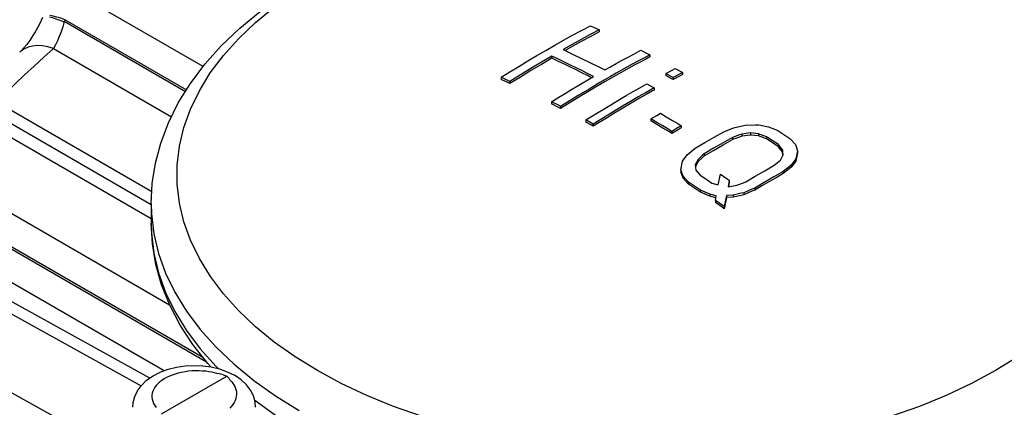
# Model space of a CAD drawing. Units: millimetres. Extents: x 0 to 420, y 0 to 279.
# Drawn here: x 306 to 325, y 231 to 239 of the extents above; entities that cross this region are included whole.
import ezdxf

# ---------------------------------------------------------------- set-up
doc = ezdxf.new("R2010")
doc.units = ezdxf.units.MM
doc.header["$LTSCALE"] = 23.1
doc.layers.add('BODY_PE_CUSHDXF_CONTINUOUS_LINE', color=7, linetype='CONTINUOUS')
doc.layers.add('CAP_PE_CUSHIDXF_CONTINUOUS_LINE', color=7, linetype='CONTINUOUS')

msp = doc.modelspace()

# ---------------------------------------------------------------- linework, layer by layer
at = {"layer": 'BODY_PE_CUSHDXF_CONTINUOUS_LINE', "color": 9, "linetype": 'Continuous'}
for p, q in [((309.149, 237.91), (306.835, 239.247)), ((308.795, 237.41), (306.397, 238.795)), ((306.416, 238.833), (308.818, 237.447)), ((306.185, 238.264), (308.522, 236.914)), ((305.054, 237.212), (308.132, 235.435)), ((304.443, 237.024), (308.119, 234.901)), ((308.484, 233.191), (303.508, 236.064)), ((303.108, 235.641), (309.14, 232.159)), ((309.215, 232.065), (303.063, 235.616)), ((301.21, 235.306), (307.92, 231.596)), ((302.935, 235.037), (308.377, 231.895))]:
    msp.add_line(p, q, dxfattribs=at)
at = {"layer": 'BODY_PE_CUSHDXF_CONTINUOUS_LINE', "color": 7, "linetype": 'Continuous'}
for p, q in [((306.416, 238.833), (306.397, 238.795)), ((308.119, 235.172), (304.87, 237.048)), ((308.09, 231.747), (301.573, 235.35)), ((300.09, 234.369), (307.444, 230.301)), ((308.323, 231.041), (309.617, 231.788)), ((309.543, 231.809), (309.463, 231.829)), ((309.543, 231.809), (309.58, 231.799)), ((309.642, 231.759), (309.63, 231.774)), ((309.654, 231.744), (309.642, 231.759))]:
    msp.add_line(p, q, dxfattribs=at)
for points in [[(305.966, 238.875), (305.905, 238.745), (305.842, 238.626), (305.778, 238.519), (305.715, 238.424), (305.655, 238.344), (305.6, 238.277), (305.552, 238.225), (305.516, 238.191)], [(307.755, 231.17), (307.763, 231.266), (307.793, 231.382), (307.847, 231.495), (307.925, 231.603), (308.029, 231.704), (308.155, 231.793), (308.299, 231.867), (308.457, 231.925), (308.622, 231.965), (308.793, 231.99), (308.965, 231.998), (309.138, 231.991), (309.307, 231.967), (309.47, 231.928), (309.625, 231.874), (309.767, 231.803)], [(309.463, 231.829), (309.419, 231.841), (309.37, 231.853), (309.317, 231.864), (309.261, 231.873), (309.2, 231.881), (309.136, 231.887), (309.068, 231.89), (308.999, 231.89), (308.928, 231.888), (308.857, 231.882), (308.788, 231.873), (308.721, 231.86), (308.656, 231.845), (308.594, 231.828), (308.534, 231.807), (308.478, 231.785), (308.424, 231.759), (308.375, 231.731), (308.329, 231.702), (308.288, 231.67), (308.251, 231.637), (308.218, 231.602), (308.191, 231.565), (308.169, 231.528), (308.152, 231.489), (308.14, 231.45), (308.134, 231.41), (308.133, 231.37), (308.138, 231.329), (308.148, 231.288), (308.165, 231.247), (308.188, 231.206), (308.217, 231.166)], [(309.58, 231.799), (309.605, 231.792), (309.617, 231.788)], [(309.63, 231.774), (309.624, 231.781), (309.617, 231.788)], [(309.654, 231.744), (309.672, 231.722), (309.691, 231.698), (309.713, 231.672), (309.734, 231.643)], [(310.185, 231.17), (310.175, 231.281), (310.142, 231.396), (310.085, 231.509), (310.003, 231.616), (309.897, 231.715), (309.767, 231.803)], [(309.734, 231.643), (309.754, 231.612), (309.772, 231.579), (309.787, 231.543), (309.799, 231.505), (309.806, 231.466), (309.808, 231.425), (309.804, 231.383), (309.795, 231.342), (309.781, 231.302), (309.761, 231.263), (309.737, 231.226), (309.708, 231.19), (309.674, 231.155)]]:
    msp.add_lwpolyline(points, dxfattribs=at)
at = {"layer": 'BODY_PE_CUSHDXF_CONTINUOUS_LINE', "color": 9, "linetype": 'Continuous'}
for points in [[(306.103, 238.891), (306.163, 238.874), (306.232, 238.852), (306.31, 238.826), (306.397, 238.794)], [(306.416, 238.833), (306.329, 238.862), (306.249, 238.886), (306.177, 238.905), (306.115, 238.917)], [(306.397, 238.795), (306.367, 238.693), (306.334, 238.595), (306.299, 238.501), (306.262, 238.413), (306.223, 238.334), (306.185, 238.264)], [(305.054, 237.212), (305.239, 237.389), (305.425, 237.565), (305.613, 237.74), (305.802, 237.915), (305.993, 238.09), (306.185, 238.264)], [(306.185, 238.264), (306.074, 238.297), (305.968, 238.316), (305.867, 238.321), (305.771, 238.311), (305.681, 238.288), (305.599, 238.25), (305.525, 238.198), (305.516, 238.191)]]:
    msp.add_lwpolyline(points, dxfattribs=at)
at = {"layer": 'CAP_PE_CUSHIDXF_CONTINUOUS_LINE', "color": 7, "linetype": 'Continuous'}
for p, q in [((316.988, 238.633), (316.809, 238.538)), ((316.988, 238.592), (316.809, 238.497)), ((316.988, 238.633), (316.988, 238.592)), ((316.631, 238.441), (316.452, 238.342)), ((316.631, 238.4), (316.452, 238.301)), ((316.809, 238.538), (316.631, 238.441)), ((316.809, 238.497), (316.631, 238.4)), ((316.452, 238.342), (316.273, 238.242)), ((316.273, 238.242), (316.472, 238.148)), ((316.452, 238.301), (316.313, 238.223)), ((317.546, 238.087), (317.671, 238.155)), ((317.671, 238.155), (317.813, 238.231)), ((315.841, 237.991), (315.634, 237.867)), ((316.048, 238.112), (315.841, 237.991)), ((316.048, 238.071), (315.841, 237.95)), ((316.048, 238.112), (316.048, 238.071)), ((316.18, 238.05), (316.048, 238.112)), ((316.18, 238.009), (316.048, 238.071)), ((316.302, 237.992), (316.18, 238.05)), ((316.302, 237.951), (316.18, 238.009)), ((316.418, 237.936), (316.302, 237.992)), ((316.472, 238.148), (316.652, 238.061)), ((316.652, 238.061), (316.816, 237.981)), ((316.816, 237.981), (316.964, 237.907)), ((317.21, 237.902), (317.321, 237.964)), ((317.321, 237.964), (317.431, 238.025)), ((317.431, 238.025), (317.546, 238.087)), ((317.794, 237.994), (317.681, 237.933)), ((317.99, 238.139), (317.99, 238.098)), ((315.634, 237.867), (315.427, 237.741)), ((315.634, 237.826), (315.427, 237.7)), ((315.841, 237.95), (315.634, 237.826)), ((316.418, 237.895), (316.302, 237.951)), ((316.53, 237.881), (316.418, 237.936)), ((316.53, 237.84), (316.418, 237.895)), ((316.642, 237.826), (316.53, 237.881)), ((316.643, 237.785), (316.53, 237.84)), ((316.757, 237.768), (316.642, 237.826)), ((316.757, 237.727), (316.643, 237.785)), ((316.873, 237.709), (316.757, 237.768)), ((316.964, 237.907), (317.098, 237.839)), ((317.098, 237.839), (317.21, 237.902)), ((317.42, 237.788), (317.315, 237.729)), ((317.681, 237.933), (317.576, 237.875)), ((318.303, 237.771), (318.303, 237.73)), ((318.638, 237.79), (318.638, 237.749)), ((315.044, 237.694), (315.044, 237.653)), ((315.427, 237.741), (315.22, 237.613)), ((315.427, 237.7), (315.22, 237.572)), ((315.22, 237.613), (315.22, 237.572)), ((316.538, 237.512), (316.649, 237.578)), ((316.649, 237.578), (316.761, 237.644)), ((316.835, 237.687), (316.757, 237.727)), ((316.761, 237.644), (316.873, 237.709)), ((317.106, 237.61), (316.949, 237.519)), ((317.21, 237.67), (317.106, 237.61)), ((317.315, 237.729), (317.21, 237.67)), ((318.45, 237.69), (318.45, 237.649)), ((316.188, 237.299), (316.313, 237.376)), ((316.313, 237.376), (316.428, 237.445)), ((316.428, 237.445), (316.538, 237.512)), ((316.786, 237.463), (316.572, 237.335)), ((316.792, 237.426), (316.637, 237.333)), ((316.949, 237.519), (316.792, 237.426)), ((317.52, 237.332), (317.656, 237.411)), ((317.656, 237.411), (317.791, 237.488)), ((317.914, 237.393), (317.76, 237.305)), ((317.791, 237.488), (317.927, 237.564)), ((318.074, 237.483), (317.914, 237.393)), ((318.074, 237.483), (318.074, 237.442)), ((316.045, 237.21), (316.188, 237.299)), ((316.045, 237.21), (316.045, 237.169)), ((316.476, 237.235), (316.357, 237.162)), ((316.637, 237.333), (316.476, 237.235)), ((317.249, 237.172), (317.386, 237.254)), ((317.386, 237.254), (317.52, 237.332)), ((317.605, 237.215), (317.447, 237.121)), ((317.654, 237.202), (317.519, 237.123)), ((317.76, 237.305), (317.605, 237.215)), ((317.786, 237.279), (317.654, 237.202)), ((317.914, 237.352), (317.786, 237.279)), ((316.357, 237.162), (316.222, 237.078)), ((316.222, 237.119), (316.222, 237.078)), ((316.921, 236.973), (317.095, 237.08)), ((317.095, 237.08), (317.249, 237.172)), ((317.327, 237.049), (317.191, 236.967)), ((317.385, 237.043), (317.274, 236.977)), ((317.447, 237.121), (317.327, 237.049)), ((317.519, 237.123), (317.385, 237.043)), ((318.128, 236.942), (318.199, 236.983)), ((318.199, 236.983), (318.312, 236.916)), ((316.723, 236.851), (316.921, 236.973)), ((316.723, 236.851), (316.723, 236.81)), ((317.038, 236.874), (316.87, 236.769)), ((316.986, 236.8), (316.87, 236.728)), ((317.142, 236.896), (316.986, 236.8)), ((317.191, 236.967), (317.038, 236.874)), ((317.274, 236.977), (317.142, 236.896)), ((318.011, 236.872), (318.128, 236.942)), ((318.011, 236.872), (318.011, 236.832)), ((318.127, 236.804), (318.011, 236.872)), ((318.127, 236.763), (318.011, 236.832)), ((318.247, 236.733), (318.127, 236.804)), ((318.312, 236.916), (318.425, 236.849)), ((318.425, 236.849), (318.541, 236.779)), ((316.87, 236.769), (316.87, 236.728)), ((318.247, 236.692), (318.127, 236.763)), ((318.331, 236.682), (318.247, 236.733)), ((318.423, 236.626), (318.331, 236.682)), ((318.548, 236.7), (318.423, 236.626)), ((318.548, 236.659), (318.423, 236.586)), ((318.423, 236.626), (318.423, 236.586)), ((318.541, 236.779), (318.611, 236.737)), ((318.611, 236.737), (318.548, 236.7)), ((318.611, 236.696), (318.548, 236.659)), ((318.611, 236.737), (318.611, 236.696)), ((319.263, 236.512), (319.45, 236.619)), ((319.979, 236.594), (319.807, 236.57)), ((319.979, 236.594), (319.979, 236.553)), ((320.142, 236.577), (319.979, 236.594)), ((320.146, 236.754), (320.339, 236.718)), ((320.524, 236.641), (320.639, 236.564)), ((318.886, 236.293), (319.074, 236.403)), ((319.074, 236.403), (319.263, 236.512)), ((319.439, 236.399), (319.251, 236.29)), ((319.627, 236.505), (319.439, 236.399)), ((319.439, 236.358), (319.627, 236.464)), ((319.627, 236.505), (319.627, 236.464)), ((319.807, 236.57), (319.807, 236.529)), ((319.979, 236.553), (319.807, 236.529)), ((320.142, 236.536), (319.979, 236.553)), ((320.142, 236.577), (320.142, 236.536)), ((320.298, 236.52), (320.142, 236.577)), ((320.298, 236.479), (320.142, 236.536)), ((320.298, 236.52), (320.298, 236.479)), ((320.411, 236.445), (320.298, 236.52)), ((320.411, 236.404), (320.298, 236.479)), ((320.534, 236.363), (320.411, 236.445)), ((320.534, 236.322), (320.411, 236.404)), ((320.639, 236.564), (320.759, 236.483)), ((320.759, 236.483), (320.869, 236.363)), ((319.251, 236.29), (319.063, 236.18)), ((319.063, 236.139), (319.251, 236.249)), ((319.251, 236.249), (319.439, 236.358)), ((320.534, 236.363), (320.534, 236.322)), ((320.614, 236.262), (320.534, 236.363)), ((320.614, 236.221), (320.534, 236.322)), ((320.614, 236.262), (320.614, 236.221)), ((320.627, 236.161), (320.614, 236.262)), ((320.623, 236.153), (320.614, 236.221)), ((320.869, 236.363), (320.912, 236.242)), ((320.912, 236.242), (320.879, 236.08)), ((320.912, 236.242), (320.912, 236.201)), ((318.604, 235.864), (318.636, 236.033)), ((318.636, 236.033), (318.728, 236.162)), ((318.942, 236.071), (318.888, 235.964)), ((318.942, 236.03), (318.892, 235.932)), ((318.942, 236.071), (318.942, 236.03)), ((319.063, 236.18), (319.063, 236.139)), ((320.573, 236.058), (320.627, 236.161)), ((320.879, 236.08), (320.788, 235.956)), ((320.879, 236.039), (320.788, 235.915)), ((320.912, 236.201), (320.879, 236.039)), ((320.879, 236.08), (320.879, 236.039)), ((318.604, 235.864), (318.604, 235.823)), ((318.646, 235.741), (318.604, 235.864)), ((318.646, 235.7), (318.604, 235.823)), ((318.888, 235.964), (318.901, 235.861)), ((318.901, 235.861), (318.982, 235.76)), ((320.076, 235.739), (320.264, 235.848)), ((320.264, 235.848), (320.452, 235.954)), ((320.629, 235.831), (320.441, 235.724)), ((320.629, 235.831), (320.629, 235.79)), ((320.788, 235.956), (320.788, 235.915)), ((318.646, 235.741), (318.646, 235.7)), ((318.756, 235.62), (318.646, 235.741)), ((318.756, 235.579), (318.646, 235.7)), ((318.756, 235.62), (318.756, 235.579)), ((318.872, 235.543), (318.756, 235.62)), ((318.982, 235.76), (319.095, 235.685)), ((319.095, 235.685), (319.217, 235.603)), ((319.343, 235.566), (319.384, 235.779)), ((319.561, 235.66), (319.536, 235.531)), ((319.561, 235.619), (319.544, 235.532)), ((319.561, 235.66), (319.561, 235.619)), ((319.888, 235.628), (320.076, 235.739)), ((320.347, 235.629), (320.206, 235.548)), ((320.441, 235.724), (320.253, 235.616)), ((320.487, 235.71), (320.347, 235.629)), ((320.629, 235.79), (320.487, 235.71)), ((318.872, 235.502), (318.756, 235.579)), ((318.992, 235.463), (318.872, 235.543)), ((318.992, 235.422), (318.872, 235.502)), ((318.992, 235.463), (318.992, 235.422)), ((319.217, 235.603), (319.343, 235.566)), ((319.536, 235.531), (319.708, 235.559)), ((320.253, 235.616), (320.065, 235.505)), ((320.206, 235.548), (320.065, 235.464)), ((320.065, 235.505), (320.065, 235.464)), ((319.176, 235.386), (319.176, 235.345)), ((319.302, 235.349), (319.176, 235.386)), ((319.295, 235.31), (319.176, 235.345)), ((319.286, 235.261), (319.302, 235.349)), ((319.286, 235.261), (319.286, 235.22)), ((319.504, 235.358), (319.463, 235.138)), ((319.504, 235.317), (319.463, 235.097)), ((319.638, 235.363), (319.504, 235.358)), ((319.504, 235.358), (319.504, 235.317)), ((319.638, 235.322), (319.504, 235.317)), ((319.638, 235.363), (319.638, 235.322)), ((319.847, 235.413), (319.847, 235.372)), ((308.119, 235.19), (308.119, 234.808)), ((319.463, 235.138), (319.463, 235.097))]:
    msp.add_line(p, q, dxfattribs=at)
at = {"layer": 'CAP_PE_CUSHIDXF_CONTINUOUS_LINE', "color": 9, "linetype": 'Continuous'}
for p, q in [((308.119, 235.19), (308.125, 234.993)), ((308.119, 234.808), (308.125, 234.611)), ((308.125, 234.611), (308.172, 234.217))]:
    msp.add_line(p, q, dxfattribs=at)
at = {"layer": 'CAP_PE_CUSHIDXF_CONTINUOUS_LINE', "color": 7, "linetype": 'Continuous'}
for points in [[(308.119, 235.19), (308.141, 235.592), (308.204, 235.994), (308.311, 236.395), (308.461, 236.793), (308.656, 237.187), (308.896, 237.573), (309.18, 237.952), (309.507, 238.318), (309.875, 238.669), (310.282, 239.004), (310.726, 239.32), (311.204, 239.616)], [(315.044, 237.694), (315.219, 237.803), (315.396, 237.911), (315.572, 238.018), (315.75, 238.123), (315.927, 238.226), (316.105, 238.328), (316.282, 238.428), (316.459, 238.525), (316.635, 238.621), (316.811, 238.715)], [(316.811, 238.715), (316.944, 238.654), (316.988, 238.633)], [(317.813, 238.231), (317.947, 238.161), (317.99, 238.139)], [(317.99, 238.139), (317.867, 238.074), (317.75, 238.011), (317.64, 237.951), (317.426, 237.833)], [(317.99, 238.098), (317.921, 238.062), (317.794, 237.994)], [(317.426, 237.833), (317.32, 237.773), (317.213, 237.712), (317.106, 237.651), (316.999, 237.589), (316.786, 237.463)], [(317.576, 237.875), (317.524, 237.846), (317.42, 237.788)], [(318.303, 237.771), (318.441, 237.845), (318.491, 237.871)], [(318.45, 237.69), (318.413, 237.71), (318.303, 237.771)], [(318.638, 237.79), (318.589, 237.764), (318.45, 237.69)], [(318.491, 237.871), (318.601, 237.811), (318.638, 237.79)], [(315.22, 237.613), (315.176, 237.633), (315.044, 237.694)], [(315.22, 237.572), (315.176, 237.592), (315.044, 237.653)], [(318.45, 237.649), (318.413, 237.669), (318.303, 237.73)], [(318.638, 237.749), (318.589, 237.723), (318.45, 237.649)], [(318.074, 237.442), (318.042, 237.424), (317.914, 237.352)], [(317.927, 237.564), (318.038, 237.503), (318.074, 237.483)], [(316.222, 237.119), (316.18, 237.141), (316.045, 237.21)], [(316.572, 237.335), (316.462, 237.267), (316.222, 237.119)], [(316.222, 237.078), (316.18, 237.1), (316.045, 237.169)], [(316.87, 236.769), (316.833, 236.79), (316.723, 236.851)], [(316.87, 236.728), (316.833, 236.749), (316.723, 236.81)], [(318.423, 236.586), (318.376, 236.614), (318.247, 236.692)], [(319.45, 236.619), (319.614, 236.683), (319.668, 236.705)], [(319.668, 236.705), (319.825, 236.738), (319.877, 236.749)], [(319.877, 236.749), (320.079, 236.753), (320.146, 236.754)], [(320.339, 236.718), (320.477, 236.66), (320.524, 236.641)], [(319.807, 236.57), (319.762, 236.554), (319.627, 236.505)], [(319.807, 236.529), (319.762, 236.513), (319.627, 236.464)], [(318.728, 236.162), (318.846, 236.26), (318.886, 236.293)], [(319.063, 236.18), (319.033, 236.153), (318.942, 236.071)], [(319.063, 236.139), (319.033, 236.112), (318.942, 236.03)], [(320.452, 235.954), (320.543, 236.032), (320.573, 236.058)], [(320.788, 235.956), (320.748, 235.925), (320.629, 235.831)], [(320.788, 235.915), (320.748, 235.884), (320.629, 235.79)], [(319.384, 235.779), (319.516, 235.69), (319.561, 235.66)], [(319.708, 235.559), (319.843, 235.611), (319.888, 235.628)], [(319.176, 235.386), (319.13, 235.406), (318.992, 235.463)], [(320.065, 235.505), (320.01, 235.482), (319.847, 235.413)], [(320.065, 235.464), (320.01, 235.441), (319.847, 235.372)], [(319.176, 235.345), (319.13, 235.365), (318.992, 235.422)], [(319.463, 235.138), (319.418, 235.169), (319.286, 235.261)], [(319.847, 235.413), (319.795, 235.401), (319.638, 235.363)], [(319.847, 235.372), (319.795, 235.36), (319.638, 235.322)], [(319.463, 235.097), (319.418, 235.128), (319.286, 235.22)], [(309.301, 231.968), (309.239, 232.034), (308.942, 232.409), (308.691, 232.794), (308.485, 233.188), (308.325, 233.589), (308.21, 233.994), (308.142, 234.401), (308.119, 234.808)]]:
    msp.add_lwpolyline(points, dxfattribs=at)
at = {"layer": 'CAP_PE_CUSHIDXF_CONTINUOUS_LINE', "color": 9, "linetype": 'Continuous'}
for points in [[(313.468, 230.993), (312.914, 231.188), (312.384, 231.403), (311.882, 231.639), (311.408, 231.895), (310.966, 232.168), (310.556, 232.459), (310.183, 232.764), (309.846, 233.084), (309.548, 233.416), (309.29, 233.759), (309.073, 234.112), (308.898, 234.472), (308.766, 234.839), (308.677, 235.209), (308.633, 235.583), (308.633, 235.957), (308.677, 236.33), (308.766, 236.701), (308.898, 237.067), (309.072, 237.427), (309.289, 237.78), (309.548, 238.123), (309.846, 238.455), (310.182, 238.775), (310.556, 239.081)], [(308.125, 234.993), (308.172, 234.6), (308.265, 234.209), (308.404, 233.823), (308.588, 233.443), (308.817, 233.072), (309.089, 232.71), (309.403, 232.36), (309.758, 232.024)], [(308.172, 234.217), (308.265, 233.827), (308.404, 233.441), (308.588, 233.061), (308.817, 232.69), (309.089, 232.328), (309.403, 231.978), (309.45, 231.933)], [(325.274, 232.168), (324.831, 231.895)], [(309.758, 232.024), (310.152, 231.702), (310.582, 231.396), (311.049, 231.108)], [(324.831, 231.895), (324.358, 231.64), (323.855, 231.403), (323.325, 231.188), (322.772, 230.993)], [(310.167, 231.308), (310.582, 231.013)]]:
    msp.add_lwpolyline(points, dxfattribs=at)

doc.saveas('drawing.dxf')
